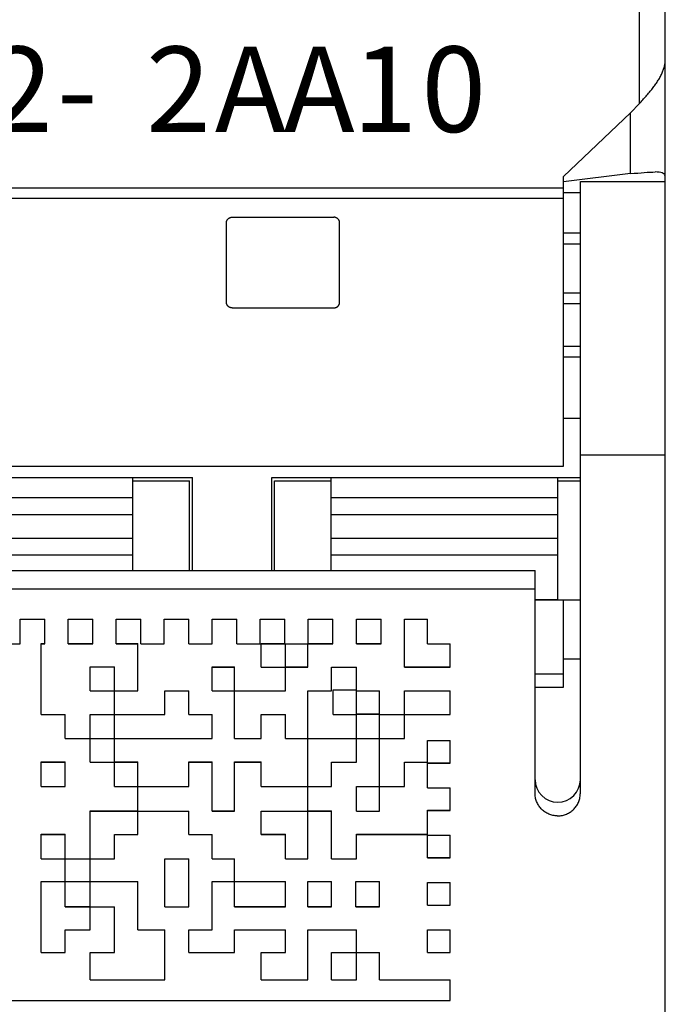
# Model space of a CAD drawing. Extents: x 0 to 420, y 0 to 297.
# Drawn here: x 115 to 126, y 112 to 130 of the extents above; entities that cross this region are included whole.
import ezdxf

# ---------------------------------------------------------------- set-up
doc = ezdxf.new("R2010")
doc.units = 0
doc.header["$LTSCALE"] = 5
doc.layers.add('10000_FRONT', color=7, linetype='CONTINUOUS')
doc.styles.get("Standard").update_dxf_attribs({"font": 'txt.shx'})

msp = doc.modelspace()

# ---------------------------------------------------------------- linework, layer by layer
at = {"layer": '10000_FRONT', "color": 7, "linetype": 'Continuous', "lineweight": 25}
for p, q in [((126.432671, 104.823802), (126.432671, 202.266917)), ((125.974875, 128.207684), (125.974875, 178.761801)), ((126.424385, 128.894131), (126.42727, 128.908606)), ((126.42727, 128.908606), (126.429662, 128.921563)), ((126.429662, 128.921563), (126.431463, 128.929789)), ((126.432475, 128.925071), (126.431463, 128.929789)), ((126.432671, 128.907964), (126.432475, 128.925071)), ((126.36352, 128.719491), (126.371358, 128.736096)), ((126.371358, 128.736096), (126.378688, 128.752467)), ((126.378688, 128.752467), (126.385487, 128.768523)), ((126.385487, 128.768523), (126.391733, 128.784188)), ((126.391733, 128.784188), (126.397461, 128.799565)), ((126.397461, 128.799565), (126.402954, 128.815537)), ((126.402954, 128.815537), (126.408171, 128.831914)), ((126.408171, 128.831914), (126.413014, 128.848315)), ((126.413014, 128.848315), (126.417387, 128.864367)), ((126.417387, 128.864367), (126.42119, 128.879689)), ((126.42119, 128.879689), (126.424385, 128.894131)), ((126.254449, 128.54037), (126.265787, 128.556264)), ((126.265787, 128.556264), (126.276711, 128.57198)), ((126.276711, 128.57198), (126.287202, 128.587508)), ((126.287202, 128.587508), (126.297494, 128.603209)), ((126.297494, 128.603209), (126.307711, 128.619292)), ((126.307711, 128.619292), (126.317781, 128.63568)), ((126.317781, 128.63568), (126.327635, 128.652293)), ((126.327635, 128.652293), (126.337201, 128.669057)), ((126.337201, 128.669057), (126.346412, 128.685895)), ((126.346412, 128.685895), (126.355197, 128.702731)), ((126.355197, 128.702731), (126.36352, 128.719491)), ((126.108273, 128.358105), (126.1228, 128.37497)), ((126.1228, 128.37497), (126.137149, 128.391814)), ((126.137149, 128.391814), (126.15129, 128.408631)), ((126.15129, 128.408631), (126.165202, 128.425406)), ((126.165202, 128.425406), (126.178865, 128.442122)), ((126.178865, 128.442122), (126.192258, 128.458766)), ((126.192258, 128.458766), (126.20536, 128.475322)), ((126.20536, 128.475322), (126.218151, 128.491776)), ((126.218151, 128.491776), (126.23061, 128.508111)), ((126.23061, 128.508111), (126.242716, 128.524314)), ((126.242716, 128.524314), (126.254449, 128.54037)), ((125.816431, 128.045124), (125.974875, 128.207685)), ((125.974883, 128.207671), (125.989563, 128.22408)), ((125.989563, 128.22408), (126.004351, 128.240601)), ((126.004351, 128.240601), (126.019217, 128.25722)), ((126.019217, 128.25722), (126.034127, 128.273921)), ((126.034127, 128.273921), (126.049053, 128.290688)), ((126.049053, 128.290688), (126.063962, 128.307505)), ((126.063962, 128.307505), (126.078822, 128.324357)), ((126.078822, 128.324357), (126.093603, 128.341229)), ((126.093603, 128.341229), (126.108273, 128.358105)), ((124.634522, 126.922578), (125.816431, 128.045123)), ((125.816431, 126.972979), (125.816431, 128.045123)), ((125.947049, 126.981925), (126.005775, 126.986329)), ((126.005775, 126.986329), (126.061012, 126.990475)), ((126.061012, 126.990475), (126.113933, 126.994216)), ((126.113933, 126.994216), (126.163832, 126.997248)), ((126.163832, 126.997248), (126.210009, 126.999274)), ((126.210009, 126.999274), (126.251775, 126.999982)), ((126.291184, 126.998986), (126.251775, 126.999982)), ((126.325184, 126.996117), (126.291184, 126.998986)), ((126.353799, 126.991345), (126.325184, 126.996117)), ((126.377065, 126.984643), (126.353799, 126.991345)), ((126.395694, 126.975989), (126.377065, 126.984643)), ((125.81643, 126.972978), (124.634522, 126.828881)), ((124.634522, 126.807982), (124.634522, 126.922578)), ((124.932671, 126.833976), (126.432671, 126.833976)), ((124.932671, 122.004859), (124.932671, 126.833976)), ((125.816386, 126.972985), (125.883635, 126.977385)), ((125.883635, 126.977385), (125.947049, 126.981925)), ((126.410318, 126.965384), (126.395694, 126.975989)), ((126.421206, 126.952824), (126.410318, 126.965384)), ((126.428626, 126.938308), (126.421206, 126.952824)), ((126.43285, 126.921834), (126.428626, 126.938308)), ((105.432671, 126.718673), (124.632671, 126.718673)), ((124.632671, 126.807982), (124.634522, 126.807982)), ((124.632671, 121.799994), (124.632671, 126.807982)), ((124.632671, 126.638264), (124.932673, 126.638264)), ((105.432671, 126.539511), (124.632671, 126.539511)), ((118.683169, 126.109849), (118.683798, 126.11485)), ((118.683798, 126.11485), (118.684687, 126.119874)), ((118.684687, 126.119874), (118.68584, 126.1249)), ((118.68584, 126.1249), (118.687262, 126.12991)), ((118.687262, 126.12991), (118.688958, 126.134881)), ((118.688958, 126.134881), (118.690932, 126.139794)), ((118.690932, 126.139794), (118.693186, 126.144629)), ((118.693186, 126.144629), (118.695716, 126.149369)), ((118.695716, 126.149369), (118.698516, 126.153998)), ((118.698516, 126.153998), (118.701583, 126.158501)), ((118.701583, 126.158501), (118.704911, 126.162858)), ((118.704911, 126.162858), (118.708496, 126.167054)), ((118.708496, 126.167054), (118.712333, 126.171073)), ((118.712333, 126.171073), (118.716418, 126.174899)), ((118.716418, 126.174899), (118.720798, 126.17855)), ((118.720798, 126.17855), (118.725599, 126.182093)), ((118.725599, 126.182093), (118.730801, 126.185469)), ((118.730801, 126.185469), (118.736377, 126.18862)), ((118.736377, 126.18862), (118.742298, 126.191479)), ((118.742298, 126.191479), (118.748535, 126.193988)), ((118.748535, 126.193988), (118.755049, 126.196103)), ((118.755049, 126.196103), (118.761781, 126.197789)), ((118.761781, 126.197789), (118.768674, 126.19901)), ((118.768674, 126.19901), (118.775661, 126.199748)), ((118.775661, 126.199748), (118.782671, 126.199996)), ((118.782671, 126.199996), (120.582671, 126.199996)), ((120.589681, 126.199748), (120.582671, 126.199996)), ((120.596668, 126.19901), (120.589681, 126.199748)), ((120.603561, 126.197789), (120.596668, 126.19901)), ((120.610293, 126.196103), (120.603561, 126.197789)), ((120.616807, 126.193988), (120.610293, 126.196103)), ((120.623044, 126.191479), (120.616807, 126.193988)), ((120.628965, 126.18862), (120.623044, 126.191479)), ((120.634541, 126.185469), (120.628965, 126.18862)), ((120.639743, 126.182093), (120.634541, 126.185469)), ((120.644544, 126.17855), (120.639743, 126.182093)), ((120.648924, 126.174899), (120.644544, 126.17855)), ((120.653008, 126.171073), (120.648924, 126.174899)), ((120.656846, 126.167054), (120.653008, 126.171073)), ((120.66043, 126.162858), (120.656846, 126.167054)), ((120.663759, 126.158501), (120.66043, 126.162858)), ((120.666825, 126.153998), (120.663759, 126.158501)), ((120.669626, 126.149369), (120.666825, 126.153998)), ((120.672156, 126.144629), (120.669626, 126.149369)), ((120.67441, 126.139794), (120.672156, 126.144629)), ((120.676384, 126.134881), (120.67441, 126.139794)), ((120.67808, 126.12991), (120.676384, 126.134881)), ((120.679502, 126.1249), (120.67808, 126.12991)), ((120.680655, 126.119874), (120.679502, 126.1249)), ((120.681544, 126.11485), (120.680655, 126.119874)), ((120.682173, 126.109849), (120.681544, 126.11485)), ((118.682671, 126.099995), (118.682795, 126.10489)), ((118.682671, 124.699996), (118.682671, 126.099995)), ((118.682795, 126.10489), (118.683169, 126.109849)), ((120.682547, 126.10489), (120.682173, 126.109849)), ((120.682671, 126.099995), (120.682547, 126.10489)), ((120.682671, 124.699996), (120.682671, 126.099995)), ((124.632671, 125.924927), (124.932671, 125.924927)), ((124.632671, 125.728938), (124.932671, 125.728938)), ((124.632671, 124.864329), (124.932671, 124.864329)), ((118.682768, 124.695693), (118.682671, 124.699996)), ((118.68306, 124.69134), (118.682768, 124.695693)), ((118.683547, 124.686953), (118.68306, 124.69134)), ((118.684231, 124.682551), (118.683547, 124.686953)), ((118.685113, 124.678151), (118.684231, 124.682551)), ((118.686193, 124.673766), (118.685113, 124.678151)), ((118.687473, 124.669415), (118.686193, 124.673766)), ((118.688954, 124.665116), (118.687473, 124.669415)), ((118.690636, 124.660886), (118.688954, 124.665116)), ((118.692518, 124.656737), (118.690636, 124.660886)), ((118.694587, 124.652684), (118.692518, 124.656737)), ((118.696833, 124.64874), (118.694587, 124.652684)), ((118.699241, 124.644913), (118.696833, 124.64874)), ((118.701801, 124.641217), (118.699241, 124.644913)), ((118.7045, 124.637662), (118.701801, 124.641217)), ((118.707325, 124.634261), (118.7045, 124.637662)), ((118.710265, 124.631024), (118.707325, 124.634261)), ((118.713314, 124.627957), (118.710265, 124.631024)), ((118.716529, 124.625005), (118.713314, 124.627957)), ((118.719916, 124.622161), (118.716529, 124.625005)), ((118.723461, 124.619439), (118.719916, 124.622161)), ((118.727155, 124.616853), (118.723461, 124.619439)), ((118.730985, 124.614417), (118.727155, 124.616853)), ((118.734939, 124.612141), (118.730985, 124.614417)), ((118.739006, 124.610039), (118.734939, 124.612141)), ((118.743174, 124.608126), (118.739006, 124.610039)), ((118.747431, 124.606412), (118.743174, 124.608126)), ((118.751761, 124.604903), (118.747431, 124.606412)), ((118.756148, 124.603596), (118.751761, 124.604903)), ((118.760573, 124.602494), (118.756148, 124.603596)), ((118.76502, 124.601592), (118.760573, 124.602494)), ((118.76947, 124.600892), (118.76502, 124.601592)), ((118.773907, 124.600394), (118.76947, 124.600892)), ((118.778313, 124.600095), (118.773907, 124.600394)), ((118.782671, 124.599995), (118.778313, 124.600095)), ((118.782671, 124.599995), (120.582671, 124.599995)), ((120.582671, 124.599995), (120.587029, 124.600095)), ((120.587029, 124.600095), (120.591435, 124.600394)), ((120.591435, 124.600394), (120.595871, 124.600892)), ((120.595871, 124.600892), (120.600322, 124.601592)), ((120.600322, 124.601592), (120.604769, 124.602494)), ((120.604769, 124.602494), (120.609194, 124.603596)), ((120.609194, 124.603596), (120.613581, 124.604903)), ((120.613581, 124.604903), (120.617911, 124.606412)), ((120.617911, 124.606412), (120.622168, 124.608126)), ((120.622168, 124.608126), (120.626336, 124.610039)), ((120.626336, 124.610039), (120.630403, 124.612141)), ((120.630403, 124.612141), (120.634357, 124.614417)), ((120.634357, 124.614417), (120.638187, 124.616853)), ((120.638187, 124.616853), (120.641881, 124.619439)), ((120.641881, 124.619439), (120.645426, 124.622161)), ((120.645426, 124.622161), (120.648813, 124.625005)), ((120.648813, 124.625005), (120.652028, 124.627957)), ((120.652028, 124.627957), (120.655077, 124.631024)), ((120.655077, 124.631024), (120.658017, 124.634261)), ((120.658017, 124.634261), (120.660842, 124.637662)), ((120.660842, 124.637662), (120.663541, 124.641217)), ((120.663541, 124.641217), (120.666101, 124.644913)), ((120.666101, 124.644913), (120.66851, 124.64874)), ((120.66851, 124.64874), (120.670754, 124.652684)), ((120.670754, 124.652684), (120.672824, 124.656737)), ((120.672824, 124.656737), (120.674706, 124.660886)), ((120.674706, 124.660886), (120.676388, 124.665116)), ((120.676388, 124.665116), (120.677869, 124.669415)), ((120.677869, 124.669415), (120.679149, 124.673766)), ((120.679149, 124.673766), (120.680229, 124.678151)), ((120.680229, 124.678151), (120.681111, 124.682551)), ((120.681111, 124.682551), (120.681795, 124.686953)), ((120.681795, 124.686953), (120.682282, 124.69134)), ((120.682282, 124.69134), (120.682574, 124.695693)), ((120.682574, 124.695693), (120.682671, 124.699996)), ((124.632671, 124.676217), (124.932671, 124.676217)), ((124.632671, 123.923774), (124.932671, 123.923774)), ((124.632671, 123.735661), (124.932671, 123.735661)), ((124.632671, 122.649995), (124.932671, 122.649995)), ((124.932671, 122.004859), (126.432671, 122.004859)), ((124.932671, 116.024894), (124.932671, 122.004859)), ((105.432671, 121.799994), (124.632671, 121.799994)), ((111.982671, 121.599995), (118.082671, 121.599995)), ((117.032671, 119.961715), (117.032671, 121.599995)), ((118.082671, 119.961711), (118.082671, 121.599995)), ((119.482671, 121.599995), (124.932673, 121.599995)), ((119.482671, 119.961711), (119.482671, 121.599995)), ((120.532671, 119.961715), (120.532671, 121.599995)), ((124.532671, 119.449996), (124.532671, 121.599995)), ((117.032679, 121.543147), (118.032671, 121.543147)), ((118.032671, 119.961718), (118.032671, 121.543147)), ((119.532671, 121.543147), (120.532679, 121.543147)), ((119.532671, 119.961718), (119.532671, 121.543147)), ((124.532679, 121.543147), (124.932684, 121.543147)), ((113.032671, 121.249995), (117.032671, 121.249995)), ((120.532671, 121.249995), (124.532671, 121.249995)), ((113.032671, 120.949996), (117.032671, 120.949996)), ((120.532671, 120.949996), (124.532671, 120.949996)), ((113.032671, 120.533683), (117.032671, 120.533683)), ((120.532671, 120.533683), (124.532671, 120.533683)), ((113.032671, 120.234149), (117.032671, 120.234149)), ((120.532671, 120.234149), (124.532671, 120.234149)), ((105.932671, 119.961711), (124.132671, 119.961711)), ((124.132671, 116.024894), (124.132671, 119.961711)), ((105.932671, 119.635405), (124.132671, 119.635405)), ((124.132682, 119.449996), (124.532671, 119.449996)), ((124.132682, 119.443145), (124.932674, 119.443145)), ((124.632671, 118.399997), (124.632671, 119.443145)), ((115.041443, 119.100928), (115.476857, 119.100928)), ((115.041443, 118.665995), (115.041443, 119.100928)), ((115.476857, 118.665995), (115.476857, 119.100928)), ((115.889443, 119.100928), (116.324857, 119.100928)), ((115.889443, 118.665995), (115.889443, 119.100928)), ((116.324857, 118.665995), (116.324857, 119.100928)), ((116.737443, 119.100928), (117.172857, 119.100928)), ((116.737443, 118.665995), (116.737443, 119.100928)), ((117.172857, 118.665995), (117.172857, 119.100928)), ((117.585443, 119.100928), (118.020857, 119.100928)), ((117.585443, 118.665995), (117.585443, 119.100928)), ((118.020857, 118.665995), (118.020857, 119.100928)), ((118.433443, 119.100928), (118.868857, 119.100928)), ((118.433443, 118.665995), (118.433443, 119.100928)), ((118.868857, 118.665995), (118.868857, 119.100928)), ((119.281443, 119.100928), (119.716857, 119.100928)), ((119.281443, 118.665995), (119.281443, 119.100928)), ((119.716857, 118.665995), (119.716857, 119.100928)), ((120.129443, 119.100928), (120.564857, 119.100928)), ((120.129443, 118.665995), (120.129443, 119.100928)), ((120.564857, 118.665995), (120.564857, 119.100928)), ((120.977443, 119.100928), (121.412857, 119.100928)), ((120.977443, 118.665995), (120.977443, 119.100928)), ((121.412857, 118.665995), (121.412857, 119.100928)), ((121.826388, 119.100928), (122.235491, 119.100928)), ((121.826388, 118.254691), (121.826388, 119.100928)), ((122.235491, 118.665995), (122.235491, 119.100928)), ((114.628857, 118.665995), (115.041443, 118.665995)), ((115.410527, 118.667388), (115.476857, 118.667388)), ((115.410527, 118.665995), (115.410527, 118.667388)), ((115.410527, 118.665995), (115.476857, 118.665995)), ((115.410527, 117.413333), (115.410527, 118.665995)), ((115.889443, 118.667388), (116.324857, 118.667388)), ((115.889443, 118.665995), (116.324857, 118.665995)), ((116.737443, 118.667388), (117.121406, 118.667388)), ((116.737443, 118.665995), (117.121406, 118.665995)), ((117.121406, 118.665995), (117.121406, 118.667388)), ((117.121406, 117.831759), (117.121406, 118.665995)), ((117.172857, 118.665995), (117.585443, 118.665995)), ((118.020857, 118.665995), (118.433443, 118.665995)), ((118.868857, 118.665995), (119.281443, 118.665995)), ((119.294246, 118.667388), (119.716857, 118.667388)), ((119.294246, 118.254691), (119.294246, 118.667388)), ((119.294246, 118.665995), (119.716857, 118.665995)), ((119.726829, 118.665995), (120.120693, 118.665995)), ((119.726829, 117.831759), (119.726829, 118.665995)), ((120.120693, 118.254691), (120.120693, 118.665995)), ((120.129443, 118.667388), (120.564857, 118.667388)), ((120.129443, 118.665995), (120.564857, 118.665995)), ((120.977443, 118.667388), (121.412857, 118.667388)), ((120.977443, 118.665995), (121.412857, 118.665995)), ((122.235491, 118.665995), (122.632671, 118.665995)), ((122.632671, 118.254691), (122.632671, 118.665995)), ((124.632671, 118.399997), (124.932673, 118.399997)), ((124.632671, 117.899997), (124.632671, 118.399997)), ((116.279545, 118.255652), (116.705002, 118.255652)), ((116.279545, 117.830912), (116.279545, 118.255652)), ((116.705002, 116.141249), (116.705002, 118.255652)), ((118.42908, 118.256827), (118.828387, 118.256827)), ((118.42908, 117.831759), (118.42908, 118.256827)), ((118.42908, 118.254691), (118.828387, 118.254691)), ((118.828387, 116.988837), (118.828387, 118.256827)), ((119.294246, 118.254691), (119.726829, 118.254691)), ((119.726829, 118.256827), (120.120693, 118.256827)), ((119.726829, 118.254691), (120.120693, 118.254691)), ((120.53713, 118.254691), (120.97818, 118.254691)), ((120.53713, 117.831759), (120.53713, 118.254691)), ((120.97818, 117.831759), (120.97818, 118.254691)), ((121.826388, 118.256827), (122.632671, 118.256827)), ((121.826388, 118.254691), (122.632671, 118.254691)), ((124.132681, 118.133239), (124.632671, 118.133239)), ((116.279545, 117.833689), (116.705002, 117.833689)), ((116.279545, 117.830912), (116.705002, 117.830912)), ((116.705002, 117.831759), (117.121406, 117.831759)), ((117.597189, 117.834533), (118.021453, 117.834533)), ((117.597189, 117.831759), (117.597189, 117.834533)), ((117.597189, 117.831759), (118.021453, 117.831759)), ((117.597189, 117.413333), (117.597189, 117.831759)), ((118.021453, 117.831759), (118.021453, 117.834533)), ((118.021453, 117.413333), (118.021453, 117.831759)), ((118.42908, 117.831759), (119.726829, 117.831759)), ((118.828387, 117.834533), (119.726829, 117.834533)), ((120.120693, 117.831759), (120.53713, 117.831759)), ((120.120693, 116.988837), (120.120693, 117.831759)), ((120.568181, 117.851607), (120.977339, 117.851607)), ((120.568181, 117.414298), (120.568181, 117.851607)), ((120.568181, 117.848857), (120.977339, 117.848857)), ((120.977339, 117.414298), (120.977339, 117.851607)), ((120.97818, 117.831759), (121.387339, 117.831759)), ((121.387339, 117.423762), (121.387339, 117.831759)), ((121.826388, 117.831759), (122.632671, 117.831759)), ((121.826388, 117.413333), (121.826388, 117.831759)), ((122.632671, 117.413333), (122.632671, 117.831759)), ((124.132674, 117.899997), (124.632671, 117.899997)), ((116.705002, 117.416621), (117.597189, 117.416621)), ((118.021453, 117.416621), (118.42908, 117.416621)), ((118.42908, 117.413333), (118.42908, 117.416621)), ((120.97818, 117.427039), (121.387339, 117.427039)), ((120.97818, 117.423762), (120.97818, 117.427039)), ((120.97818, 117.423762), (121.387339, 117.423762)), ((120.97818, 116.989329), (120.97818, 117.423762)), ((121.826388, 117.416621), (122.632671, 117.416621)), ((115.410527, 117.413333), (115.835984, 117.413333)), ((115.835984, 116.988837), (115.835984, 117.413333)), ((116.279545, 117.413333), (116.705002, 117.413333)), ((116.279545, 116.988837), (116.279545, 117.413333)), ((116.705002, 117.413333), (117.597189, 117.413333)), ((118.021453, 117.413333), (118.42908, 117.413333)), ((118.42908, 116.988837), (118.42908, 117.413333)), ((119.294246, 117.413333), (119.726829, 117.413333)), ((119.294246, 116.988837), (119.294246, 117.413333)), ((119.726829, 116.988837), (119.726829, 117.413333)), ((120.568181, 117.414298), (120.977339, 117.414298)), ((121.387339, 117.413333), (122.632671, 117.413333)), ((121.387339, 115.707198), (121.387339, 117.413333)), ((121.826388, 116.988837), (121.826388, 117.413333)), ((115.835984, 116.988837), (116.279545, 116.988837)), ((116.279545, 116.992526), (116.705002, 116.992526)), ((116.279545, 116.988837), (116.705002, 116.988837)), ((116.279545, 116.575431), (116.279545, 116.988837)), ((116.705002, 116.988837), (118.42908, 116.988837)), ((118.828387, 116.988837), (119.294246, 116.988837)), ((119.726829, 116.988837), (120.120693, 116.988837)), ((120.120693, 116.992526), (120.97818, 116.992526)), ((120.120693, 116.988837), (120.97818, 116.988837)), ((120.120693, 116.141249), (120.120693, 116.988837)), ((120.97818, 116.988837), (120.97818, 116.992526)), ((120.97818, 116.989329), (121.387339, 116.989329)), ((120.97818, 116.575431), (120.97818, 116.988837)), ((121.387339, 116.992526), (121.826388, 116.992526)), ((121.387339, 116.988837), (121.826388, 116.988837)), ((122.235491, 116.956599), (122.632671, 116.956599)), ((122.235491, 116.575431), (122.235491, 116.956599)), ((122.632671, 116.557269), (122.632671, 116.956599)), ((115.410527, 116.579386), (115.835984, 116.579386)), ((115.410527, 116.141249), (115.410527, 116.579386)), ((115.410527, 116.575431), (115.835984, 116.575431)), ((115.835984, 116.141249), (115.835984, 116.579386)), ((116.279545, 116.575431), (116.705002, 116.575431)), ((116.705002, 116.579386), (117.121406, 116.579386)), ((116.705002, 116.575431), (117.121406, 116.575431)), ((117.121406, 116.575431), (117.121406, 116.579386)), ((117.121406, 116.141249), (117.121406, 116.575431)), ((118.021453, 116.579386), (118.42908, 116.579386)), ((118.021453, 116.575431), (118.021453, 116.579386)), ((118.021453, 116.575431), (118.42908, 116.575431)), ((118.021453, 116.141249), (118.021453, 116.575431)), ((118.42908, 116.575431), (118.42908, 116.579386)), ((118.42908, 115.707198), (118.42908, 116.575431)), ((118.828387, 116.579386), (119.294246, 116.579386)), ((118.828387, 116.575431), (118.828387, 116.579386)), ((118.828387, 116.575431), (119.294246, 116.575431)), ((118.828387, 115.707198), (118.828387, 116.575431)), ((119.294246, 116.575431), (119.294246, 116.579386)), ((119.294246, 116.141249), (119.294246, 116.575431)), ((120.53713, 116.575431), (120.97818, 116.575431)), ((120.53713, 116.141249), (120.53713, 116.575431)), ((121.826388, 116.575431), (122.235491, 116.575431)), ((121.826388, 116.141249), (121.826388, 116.575431)), ((122.235491, 116.561236), (122.632671, 116.561236)), ((122.235491, 116.557269), (122.235491, 116.561236)), ((122.235491, 116.557269), (122.632671, 116.557269)), ((122.235491, 116.119017), (122.235491, 116.557269)), ((115.410527, 116.141249), (115.835984, 116.141249)), ((116.705002, 116.141249), (117.121406, 116.141249)), ((117.121406, 116.145365), (118.021453, 116.145365)), ((117.121406, 116.141249), (118.021453, 116.141249)), ((117.121406, 115.707198), (117.121406, 116.141249)), ((119.294246, 116.145365), (120.120693, 116.145365)), ((119.294246, 116.141249), (120.120693, 116.141249)), ((120.120693, 116.141249), (120.53713, 116.141249)), ((120.120693, 115.707198), (120.120693, 116.141249)), ((120.97818, 116.145365), (121.387339, 116.145365)), ((120.97818, 115.707198), (120.97818, 116.145365)), ((120.97818, 116.141249), (121.387339, 116.141249)), ((121.387339, 116.141249), (121.826388, 116.141249)), ((122.235491, 116.119017), (122.632671, 116.119017)), ((122.632671, 115.719916), (122.632671, 116.119017)), ((124.1331, 116.0068), (124.132671, 116.024894)), ((124.932242, 116.0068), (124.932671, 116.024894)), ((124.134386, 115.988494), (124.1331, 116.0068)), ((124.136537, 115.970061), (124.134386, 115.988494)), ((124.139552, 115.951571), (124.136537, 115.970061)), ((124.143438, 115.933108), (124.139552, 115.951571)), ((124.148198, 115.914748), (124.143438, 115.933108)), ((124.153834, 115.896567), (124.148198, 115.914748)), ((124.160352, 115.878642), (124.153834, 115.896567)), ((124.167752, 115.861052), (124.160352, 115.878642)), ((124.176003, 115.843859), (124.167752, 115.861052)), ((124.889339, 115.843859), (124.89759, 115.861052)), ((124.89759, 115.861052), (124.90499, 115.878642)), ((124.90499, 115.878642), (124.911508, 115.896567)), ((124.911508, 115.896567), (124.917144, 115.914748)), ((124.917144, 115.914748), (124.921904, 115.933108)), ((124.921904, 115.933108), (124.92579, 115.951571)), ((124.92579, 115.951571), (124.928805, 115.970061)), ((124.928805, 115.970061), (124.930956, 115.988494)), ((124.930956, 115.988494), (124.932242, 116.0068)), ((116.279545, 115.711341), (117.121406, 115.711341)), ((116.279545, 113.609164), (116.279545, 115.711341)), ((116.279545, 115.707198), (117.121406, 115.707198)), ((117.121406, 115.707198), (118.021453, 115.707198)), ((117.121406, 115.296729), (117.121406, 115.707198)), ((118.021453, 115.296729), (118.021453, 115.707198)), ((118.42908, 115.711341), (118.828387, 115.711341)), ((118.42908, 115.707198), (118.828387, 115.707198)), ((119.294246, 115.707198), (120.120693, 115.707198)), ((119.294246, 115.296729), (119.294246, 115.707198)), ((120.120693, 115.711341), (120.53713, 115.711341)), ((120.120693, 115.707198), (120.53713, 115.707198)), ((120.120693, 114.862933), (120.120693, 115.707198)), ((120.53713, 114.862933), (120.53713, 115.711341)), ((120.97818, 115.707198), (121.387339, 115.707198)), ((122.235491, 115.724063), (122.632671, 115.724063)), ((122.235491, 115.719916), (122.235491, 115.724063)), ((122.235491, 115.719916), (122.632671, 115.719916)), ((122.235491, 115.296729), (122.235491, 115.719916)), ((124.185047, 115.827117), (124.176003, 115.843859)), ((124.194829, 115.810874), (124.185047, 115.827117)), ((124.205291, 115.795188), (124.194829, 115.810874)), ((124.216375, 115.780112), (124.205291, 115.795188)), ((124.228025, 115.765696), (124.216375, 115.780112)), ((124.240185, 115.75199), (124.228025, 115.765696)), ((124.252806, 115.739043), (124.240185, 115.75199)), ((124.266103, 115.726638), (124.252806, 115.739043)), ((124.280149, 115.714701), (124.266103, 115.726638)), ((124.294889, 115.703299), (124.280149, 115.714701)), ((124.310273, 115.692488), (124.294889, 115.703299)), ((124.326245, 115.682322), (124.310273, 115.692488)), ((124.342754, 115.672866), (124.326245, 115.682322)), ((124.722588, 115.672866), (124.739097, 115.682322)), ((124.739097, 115.682322), (124.755069, 115.692488)), ((124.755069, 115.692488), (124.770453, 115.703299)), ((124.770453, 115.703299), (124.785193, 115.714701)), ((124.785193, 115.714701), (124.799239, 115.726638)), ((124.799239, 115.726638), (124.812536, 115.739043)), ((124.812536, 115.739043), (124.825157, 115.75199)), ((124.825157, 115.75199), (124.837317, 115.765696)), ((124.837317, 115.765696), (124.848967, 115.780112)), ((124.848967, 115.780112), (124.860051, 115.795188)), ((124.860051, 115.795188), (124.870513, 115.810874)), ((124.870513, 115.810874), (124.880295, 115.827117)), ((124.880295, 115.827117), (124.889339, 115.843859)), ((124.359746, 115.664172), (124.342754, 115.672866)), ((124.377169, 115.656298), (124.359746, 115.664172)), ((124.394967, 115.649302), (124.377169, 115.656298)), ((124.413067, 115.643191), (124.394967, 115.649302)), ((124.431391, 115.637961), (124.413067, 115.643191)), ((124.449862, 115.633612), (124.431391, 115.637961)), ((124.468398, 115.630141), (124.449862, 115.633612)), ((124.486923, 115.627539), (124.468398, 115.630141)), ((124.505359, 115.625811), (124.486923, 115.627539)), ((124.523625, 115.624945), (124.505359, 115.625811)), ((124.523625, 115.624945), (124.541717, 115.624945)), ((124.541717, 115.624945), (124.559983, 115.625811)), ((124.559983, 115.625811), (124.578419, 115.627539)), ((124.578419, 115.627539), (124.596944, 115.630141)), ((124.596944, 115.630141), (124.61548, 115.633612)), ((124.61548, 115.633612), (124.633951, 115.637961)), ((124.633951, 115.637961), (124.652275, 115.643191)), ((124.652275, 115.643191), (124.670375, 115.649302)), ((124.670375, 115.649302), (124.688173, 115.656298)), ((124.688173, 115.656298), (124.705596, 115.664172)), ((124.705596, 115.664172), (124.722588, 115.672866)), ((115.410527, 115.30078), (115.835984, 115.30078)), ((115.410527, 115.296729), (115.410527, 115.30078)), ((115.410527, 115.296729), (115.835984, 115.296729)), ((115.410527, 114.862933), (115.410527, 115.296729)), ((115.835984, 115.296729), (115.835984, 115.30078)), ((115.835984, 114.862933), (115.835984, 115.296729)), ((116.705002, 115.296729), (117.121406, 115.296729)), ((116.705002, 114.862933), (116.705002, 115.296729)), ((118.021453, 115.296729), (118.42908, 115.296729)), ((118.42908, 114.862933), (118.42908, 115.296729)), ((119.294246, 115.30078), (119.726829, 115.30078)), ((119.294246, 115.296729), (119.726829, 115.296729)), ((119.726829, 115.296729), (119.726829, 115.30078)), ((119.726829, 114.862933), (119.726829, 115.296729)), ((120.97818, 115.30078), (122.235491, 115.30078)), ((120.97818, 115.296729), (120.97818, 115.30078)), ((120.97818, 115.296729), (122.235491, 115.296729)), ((120.97818, 114.862933), (120.97818, 115.296729)), ((122.235491, 115.281916), (122.632671, 115.281916)), ((122.235491, 114.883044), (122.235491, 115.281916)), ((122.632671, 114.883044), (122.632671, 115.281916)), ((115.410527, 114.862933), (115.835984, 114.862933)), ((115.835984, 114.866759), (116.279545, 114.866759)), ((115.835984, 114.862933), (116.279545, 114.862933)), ((115.835984, 114.464419), (115.835984, 114.862933)), ((116.279545, 114.862933), (116.705002, 114.862933)), ((117.597189, 114.866759), (118.021453, 114.866759)), ((117.597189, 114.019156), (117.597189, 114.866759)), ((117.597189, 114.862933), (118.021453, 114.862933)), ((118.021453, 114.019156), (118.021453, 114.866759)), ((118.42908, 114.862933), (118.828387, 114.862933)), ((118.828387, 114.464419), (118.828387, 114.862933)), ((119.726829, 114.866759), (120.120693, 114.866759)), ((119.726829, 114.862933), (120.120693, 114.862933)), ((120.53713, 114.866759), (120.97818, 114.866759)), ((120.53713, 114.862933), (120.97818, 114.862933)), ((122.235491, 114.886885), (122.632671, 114.886885)), ((122.235491, 114.883044), (122.632671, 114.883044)), ((115.410527, 114.467929), (115.835984, 114.467929)), ((115.410527, 114.464419), (115.410527, 114.467929)), ((115.410527, 114.464419), (115.835984, 114.464419)), ((115.410527, 113.210749), (115.410527, 114.464419)), ((115.835984, 114.464419), (116.279545, 114.464419)), ((115.835984, 114.019156), (115.835984, 114.464419)), ((116.279545, 114.467929), (117.121406, 114.467929)), ((116.279545, 114.464419), (117.121406, 114.464419)), ((117.121406, 113.609164), (117.121406, 114.467929)), ((118.42908, 114.467929), (118.828387, 114.467929)), ((118.42908, 114.464419), (118.42908, 114.467929)), ((118.42908, 114.464419), (118.828387, 114.464419)), ((118.42908, 113.609164), (118.42908, 114.464419)), ((118.828387, 114.464419), (119.726829, 114.464419)), ((118.828387, 114.019156), (118.828387, 114.464419)), ((119.726829, 114.019156), (119.726829, 114.464419)), ((120.120693, 114.464419), (120.53713, 114.464419)), ((120.120693, 114.019156), (120.120693, 114.464419)), ((120.53713, 114.019156), (120.53713, 114.464419)), ((120.970693, 114.464419), (121.387131, 114.464419)), ((120.970693, 114.019156), (120.970693, 114.464419)), ((121.387131, 114.019156), (121.387131, 114.464419)), ((122.235491, 114.4453), (122.632671, 114.4453)), ((122.235491, 114.046656), (122.235491, 114.4453)), ((122.632671, 114.046656), (122.632671, 114.4453)), ((115.835984, 114.022174), (116.279545, 114.022174)), ((115.835984, 114.019156), (116.279545, 114.019156)), ((116.279545, 114.019156), (116.705002, 114.019156)), ((116.705002, 113.210749), (116.705002, 114.019156)), ((117.597189, 114.019156), (118.021453, 114.019156)), ((118.828387, 114.022174), (119.726829, 114.022174)), ((118.828387, 114.019156), (119.726829, 114.019156)), ((120.120693, 114.022174), (120.53713, 114.022174)), ((120.120693, 114.019156), (120.53713, 114.019156)), ((120.970693, 114.022174), (121.387131, 114.022174)), ((120.970693, 114.019156), (121.387131, 114.019156)), ((122.235491, 114.049708), (122.632671, 114.049708)), ((122.235491, 114.046656), (122.632671, 114.046656)), ((115.835984, 113.609164), (116.279545, 113.609164)), ((115.835984, 113.210749), (115.835984, 113.609164)), ((117.121406, 113.611613), (117.597189, 113.611613)), ((117.121406, 113.609164), (117.597189, 113.609164)), ((117.597189, 113.609164), (117.597189, 113.611613)), ((117.597189, 112.730517), (117.597189, 113.609164)), ((118.021453, 113.611613), (118.42908, 113.611613)), ((118.021453, 113.609164), (118.021453, 113.611613)), ((118.021453, 113.609164), (118.42908, 113.609164)), ((118.021453, 113.210749), (118.021453, 113.609164)), ((118.828387, 113.609164), (119.726829, 113.609164)), ((118.828387, 113.210749), (118.828387, 113.609164)), ((119.726829, 113.210749), (119.726829, 113.609164)), ((120.120693, 113.609164), (120.97818, 113.609164)), ((120.120693, 112.730517), (120.120693, 113.609164)), ((120.97818, 113.210749), (120.97818, 113.609164)), ((122.235491, 113.609164), (122.632671, 113.609164)), ((122.235491, 113.210749), (122.235491, 113.609164)), ((122.632671, 113.210749), (122.632671, 113.609164)), ((115.410527, 113.210749), (115.835984, 113.210749)), ((116.279545, 113.212535), (116.705002, 113.212535)), ((116.279545, 113.210749), (116.279545, 113.212535)), ((116.279545, 113.210749), (116.705002, 113.210749)), ((116.279545, 112.730517), (116.279545, 113.210749)), ((118.021453, 113.210749), (118.828387, 113.210749)), ((119.294246, 113.212535), (119.726829, 113.212535)), ((119.294246, 113.210749), (119.294246, 113.212535)), ((119.294246, 113.210749), (119.726829, 113.210749)), ((119.294246, 112.730517), (119.294246, 113.210749)), ((120.53713, 113.212535), (120.97818, 113.212535)), ((120.53713, 113.210749), (120.53713, 113.212535)), ((120.53713, 113.210749), (120.97818, 113.210749)), ((120.53713, 112.730517), (120.53713, 113.210749)), ((120.97818, 113.210749), (121.387339, 113.210749)), ((120.97818, 112.730517), (120.97818, 113.210749)), ((121.387339, 112.730517), (121.387339, 113.210749)), ((122.235491, 113.212535), (122.632671, 113.212535)), ((122.235491, 113.210749), (122.632671, 113.210749)), ((116.279545, 112.730517), (117.597189, 112.730517)), ((119.294246, 112.730517), (120.120693, 112.730517)), ((120.53713, 112.730517), (120.97818, 112.730517)), ((121.387339, 112.730517), (122.632671, 112.730517)), ((122.632671, 112.361247), (122.632671, 112.730517)), ((107.432671, 112.361247), (122.632671, 112.361247))]:
    msp.add_line(p, q, dxfattribs=at)
msp.add_lwpolyline([(124.132671, 116.262553), (124.140357, 116.185588), (124.16312, 116.11158), (124.200084, 116.043374), (124.249829, 115.983591), (124.310443, 115.934528), (124.379598, 115.898071), (124.454635, 115.875621), (124.532671, 115.868041), (124.610707, 115.875621), (124.685744, 115.898071), (124.754899, 115.934528), (124.815513, 115.983591), (124.865258, 116.043374), (124.902222, 116.11158), (124.924985, 116.185588), (124.932671, 116.262553)], dxfattribs=at)

# ---------------------------------------------------------------- texts
for s, p in [('2', (114.477671, 127.707138)), ('2', (117.263895, 127.707138)), ('A', (118.479304, 127.707138)), ('A', (119.694712, 127.707138)), ('1', (120.91012, 127.707138)), ('0', (122.125528, 127.707138)), ('-', (115.693079, 127.707138))]:
    msp.add_text(s, height=1.509054, dxfattribs=at).set_placement(p)

doc.saveas('drawing.dxf')
